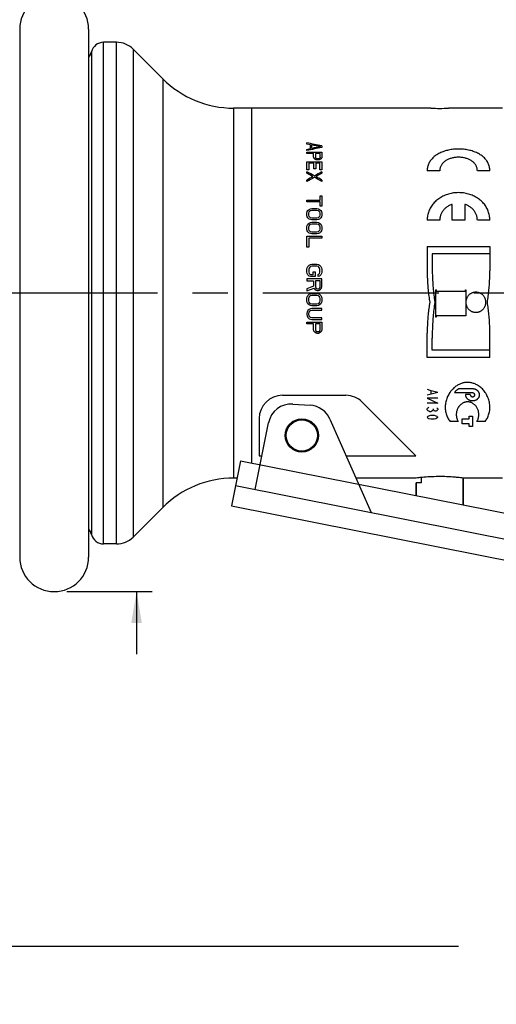
# Model space of a CAD drawing. Units: inches. Extents: x 0.2 to 33.8, y 0.2 to 21.8.
# Drawn here: x 6.4 to 8.3, y 10.9 to 14.9 of the extents above; entities that cross this region are included whole.
import ezdxf

# ---------------------------------------------------------------- set-up
doc = ezdxf.new("R2010")
doc.units = ezdxf.units.IN
doc.header["$LTSCALE"] = 1.87
doc.header["$MEASUREMENT"] = 0
doc.linetypes.add('CENTER', pattern=[0.6, 0.375, -0.075, 0.075, -0.075])
doc.layers.get('0').update_dxf_attribs({"linetype": 'CONTINUOUS'})
for name, color, linetype in [('3_ALL_AXES', 7, 'CONTINUOUS'), ('5_ALL_CURVES', 7, 'CONTINUOUS'), ('7_ALL_FEATURES', 7, 'CONTINUOUS')]:
    doc.layers.add(name, color=color, linetype=linetype)
doc.styles.get("Standard").update_dxf_attribs({"font": 'txt', "width": 0.8})
doc.dimstyles.new('DIMSTYLE_1', dxfattribs={"dimtxt": 0.1, "dimasz": 0.125, "dimexe": 0.18, "dimexo": 0.0625, "dimgap": 0.09, "dimtad": 0, "dimtih": 1, "dimtoh": 1, "dimzin": 4, "dimdsep": 46, "dimtxsty": 'STANDARD', "dimblk": '_FILLED', "dimblk1": '_FILLED', "dimblk2": '_FILLED', "dimcen": 0.09, "dimadec": 0, "dimazin": 0, "dimtp": 0.01, "dimtm": 0.01, "dimtfac": 1, "dimtofl": 0, "dimtmove": 0, "dimatfit": 3, "dimldrblk": '_FILLED', "dimfxl": 1, "dimtolj": 1, "dimtzin": 4, "dimarcsym": 0})

# ---------------------------------------------------------------- blocks, each defined once
blk = doc.blocks.new('_FILLED')
at = {"color": 0, "linetype": 'BYBLOCK'}
blk.add_solid([(0, 0), (-1, 0.168), (-1, -0.168)], dxfattribs=at)
blk = doc.blocks.new('*D0')
at = {"color": 2, "linetype": 'CONTINUOUS'}
for p, q in [((5.5694, 14.291), (5.5694, 16.8941)), ((22.5214, 14.0843), (22.5214, 16.8941)), ((5.5694, 16.8316), (13.6479, 16.8316)), ((22.5214, 16.8316), (14.4429, 16.8316))]:
    blk.add_line(p, q, dxfattribs=at)
at = {"color": 2, "linetype": 'CONTINUOUS', "xscale": 0.125, "yscale": 0.125, "zscale": 0.125, "rotation": 180}
blk.add_blockref('_FILLED', (5.5694, 16.8316), dxfattribs=at)
at = {"color": 2, "linetype": 'CONTINUOUS', "xscale": 0.125, "yscale": 0.125, "zscale": 0.125}
blk.add_blockref('_FILLED', (22.5214, 16.8316), dxfattribs=at)
at = {"color": 2, "linetype": 'CONTINUOUS', "insert": (14.0454, 16.8816), "char_height": 0.1, "width": 0.72, "attachment_point": 2, "line_spacing_factor": 0.9}
blk.add_mtext('(16.95{\\Ftxt.shx;\\W1.600000;\\H0.100000; })\\P[430,6]', dxfattribs=at)
blk = doc.blocks.new('*D1')
at = {"color": 2, "linetype": 'CONTINUOUS'}
for p, q in [((5.5694, 13.2755), (5.5694, 11.1177)), ((11.4549, 11.9463), (11.4549, 11.1177)), ((5.5694, 11.1802), (8.1146, 11.1802)), ((11.4549, 11.1802), (8.9096, 11.1802))]:
    blk.add_line(p, q, dxfattribs=at)
at = {"color": 2, "linetype": 'CONTINUOUS', "xscale": 0.125, "yscale": 0.125, "zscale": 0.125, "rotation": 180}
blk.add_blockref('_FILLED', (5.5694, 11.1802), dxfattribs=at)
at = {"color": 2, "linetype": 'CONTINUOUS', "xscale": 0.125, "yscale": 0.125, "zscale": 0.125}
blk.add_blockref('_FILLED', (11.4549, 11.1802), dxfattribs=at)
at = {"color": 2, "linetype": 'CONTINUOUS', "insert": (8.5121, 11.2302), "char_height": 0.1, "width": 0.72, "attachment_point": 2, "line_spacing_factor": 0.9}
blk.add_mtext('(5.89{\\Ftxt.shx;\\W2.400000;\\H0.100000; })\\P[149,5]', dxfattribs=at)
blk = doc.blocks.new('*D2')
at = {"color": 2, "linetype": 'CONTINUOUS'}
for p, q in [((6.8304, 14.9743), (6.8304, 15.6499)), ((6.8304, 15.6499), (6.9054, 15.6499)), ((6.5519, 14.9743), (6.8929, 14.9743)), ((6.5519, 12.5943), (6.8929, 12.5943)), ((6.8304, 12.5943), (6.8304, 12.3443))]:
    blk.add_line(p, q, dxfattribs=at)
at = {"color": 2, "linetype": 'CONTINUOUS', "xscale": 0.125, "yscale": 0.125, "zscale": 0.125}
for p, rotation in [((6.8304, 14.9743), 270), ((6.8304, 12.5943), 90)]:
    blk.add_blockref('_FILLED', p, dxfattribs=dict(at, rotation=rotation))
at = {"color": 2, "linetype": 'CONTINUOUS', "insert": (6.9554, 15.6999), "char_height": 0.1, "width": 0.64, "attachment_point": 1, "line_spacing_factor": 0.9}
blk.add_mtext('(2.38{\\Ftxt.shx;\\W1.600000;\\H0.100000; })\\P[60,5]', dxfattribs=at)

msp = doc.modelspace()

# ---------------------------------------------------------------- linework, layer by layer
at = {"color": 7, "linetype": 'CONTINUOUS'}
for p, q in [((6.3644, 14.8368), (6.3644, 12.7318)), ((6.6394, 14.8368), (6.6394, 12.7318)), ((7.4124, 13.3768), (7.6649, 13.3768)), ((7.7306, 13.3495), (7.9445, 13.1356)), ((7.3194, 13.2838), (7.3194, 13.1356)), ((7.3194, 13.1356), (7.3306, 13.1356)), ((7.6662, 13.1356), (7.9445, 13.1356))]:
    msp.add_line(p, q, dxfattribs=at)
for centre, radius, start, end in [((6.5019, 14.8368), 0.1375, 0, 180), ((7.4124, 13.2838), 0.093, 90, 180), ((7.6649, 13.2838), 0.093, 45, 90), ((6.5019, 12.7318), 0.1375, 180, 360)]:
    msp.add_arc(centre, radius, start, end, dxfattribs=at)
at = {"layer": '3_ALL_AXES', "color": 9, "linetype": 'CONTINUOUS'}
for p, q in [((6.6989, 12.7843), (6.6989, 14.7843)), ((6.7509, 12.7843), (6.7509, 14.7843)), ((6.6504, 14.7463), (6.6504, 12.8222)), ((6.8166, 14.757), (6.8166, 12.8115)), ((6.9348, 14.6389), (6.9348, 12.9296)), ((7.2176, 14.5218), (7.2176, 13.0468))]:
    msp.add_line(p, q, dxfattribs=at)
at = {"layer": '3_ALL_AXES', "color": 7, "linetype": 'CONTINUOUS'}
for p, q in [((6.7509, 14.7843), (6.6989, 14.7843)), ((6.8166, 14.757), (6.9348, 14.6389)), ((8.0044, 14.5218), (7.2176, 14.5218)), ((7.2894, 14.5218), (7.2894, 13.1073)), ((8.2894, 14.5218), (8.0744, 14.5218)), ((7.4539, 13.3419), (7.5225, 13.3375)), ((7.6016, 13.2822), (7.7658, 12.9096)), ((7.304, 13.0012), (7.3567, 13.2672)), ((7.2452, 13.116), (7.2095, 12.9359)), ((7.2452, 13.116), (9.3375, 12.7013)), ((7.2314, 13.0468), (7.2176, 13.0468)), ((7.9452, 13.0468), (7.7054, 13.0468)), ((7.9455, 13.0468), (7.9452, 13.0468)), ((8.1332, 13.0468), (8.1332, 12.94)), ((8.1333, 13.0468), (8.1332, 13.0468)), ((8.1337, 13.0468), (8.1333, 13.0468)), ((8.2894, 13.0468), (8.1337, 13.0468)), ((7.2255, 13.0167), (9.0892, 12.6473)), ((7.9457, 13.0285), (7.9457, 12.9772)), ((6.9348, 12.9296), (6.8166, 12.8115)), ((7.2094, 12.9358), (9.3017, 12.5211)), ((6.7509, 12.7843), (6.6989, 12.7843))]:
    msp.add_line(p, q, dxfattribs=at)
at = {"layer": '3_ALL_AXES', "color": 2, "linetype": 'CENTER'}
msp.add_line((22.6214, 13.7843), (5.4694, 13.7843), dxfattribs=at)
at = {"layer": '3_ALL_AXES', "color": 7, "linetype": 'CONTINUOUS'}
for radius in [0.0663, 0.0635, 0.0625]:
    msp.add_circle((7.4894, 13.2168), radius, dxfattribs=at)
for centre, radius, start, end in [((6.6989, 14.7343), 0.05, 90, 166.0502), ((6.7509, 14.6913), 0.093, 45, 90), ((6.5902, 14.7613), 0.062, 323.2183, 346.0502), ((7.2176, 14.9218), 0.4, 225, 270), ((8.0394, 15.2584), 0.7375, 267.2799, 272.7201), ((7.4479, 13.2491), 0.093, 86.2882, 168.7882), ((7.5165, 13.2447), 0.093, 23.7882, 86.2882), ((7.2176, 12.6468), 0.4, 90, 135), ((8.0415, 12.2929), 0.76, 95.735, 97.2589), ((6.5902, 12.8073), 0.062, 13.9498, 36.7817), ((6.6989, 12.8343), 0.05, 193.9498, 270), ((6.7509, 12.8773), 0.093, 270, 315)]:
    msp.add_arc(centre, radius, start, end, dxfattribs=at)
msp.add_open_spline([(8.1332, 13.0468), (8.1261, 13.0477), (8.1122, 13.0493), (8.0898, 13.0512), (8.0653, 13.0525), (8.0385, 13.053), (8.0117, 13.0524), (7.9875, 13.0511), (7.9724, 13.0498), (7.9656, 13.0491)], degree=3, knots=[0, 0, 0, 0, 0.127032, 0.250767, 0.401304, 0.565645, 0.729482, 0.878555, 1, 1, 1, 1], dxfattribs=at)
at = {"layer": '5_ALL_CURVES', "color": 40, "linetype": 'CONTINUOUS'}
for p, q in [((7.5094, 14.3788), (7.5094, 14.3832)), ((7.5247, 14.3758), (7.5094, 14.3788)), ((7.5247, 14.3606), (7.5247, 14.3758)), ((7.5298, 14.3614), (7.5298, 14.3751)), ((7.5694, 14.3713), (7.5694, 14.3652)), ((7.5094, 14.3574), (7.5247, 14.3606)), ((7.5094, 14.3527), (7.5094, 14.3574)), ((7.5094, 14.3414), (7.5094, 14.3463)), ((7.5094, 14.3463), (7.5694, 14.3463)), ((7.5362, 14.3414), (7.5094, 14.3414)), ((7.5362, 14.3264), (7.5362, 14.3414)), ((7.5439, 14.3414), (7.5439, 14.3255)), ((7.563, 14.3414), (7.5439, 14.3414)), ((7.563, 14.3255), (7.563, 14.3414)), ((7.5694, 14.3463), (7.5694, 14.3264)), ((7.5094, 14.2756), (7.5094, 14.3083)), ((7.5094, 14.3083), (7.5694, 14.3083)), ((7.5171, 14.3029), (7.5171, 14.2756)), ((7.5375, 14.3029), (7.5171, 14.3029)), ((7.5375, 14.2793), (7.5375, 14.3029)), ((7.5452, 14.323), (7.5477, 14.3213)), ((7.5452, 14.3029), (7.5452, 14.2793)), ((7.5618, 14.3029), (7.5452, 14.3029)), ((7.5503, 14.3152), (7.5464, 14.3161)), ((7.5477, 14.3213), (7.5515, 14.3204)), ((7.5554, 14.3152), (7.5503, 14.3152)), ((7.5515, 14.3204), (7.5554, 14.3204)), ((7.5554, 14.3204), (7.5592, 14.3213)), ((7.5592, 14.3161), (7.5554, 14.3152)), ((7.5592, 14.3213), (7.5618, 14.323)), ((7.5618, 14.2756), (7.5618, 14.3029)), ((7.5694, 14.3083), (7.5694, 14.2756)), ((7.5171, 14.2756), (7.5094, 14.2756)), ((7.5094, 14.2624), (7.5094, 14.2681)), ((7.5452, 14.2793), (7.5375, 14.2793)), ((7.5694, 14.2756), (7.5618, 14.2756)), ((7.5694, 14.2681), (7.5694, 14.2624)), ((8.0394, 14.2725), (7.9894, 14.2725)), ((8.2394, 14.2725), (8.1894, 14.2725)), ((7.5094, 14.2293), (7.5094, 14.2353)), ((7.5694, 14.2353), (7.5694, 14.2293)), ((7.5094, 14.1479), (7.5094, 14.1544)), ((7.5094, 14.1544), (7.563, 14.1544)), ((7.563, 14.1479), (7.5094, 14.1479)), ((7.563, 14.1544), (7.563, 14.1716)), ((7.563, 14.1716), (7.5694, 14.1716)), ((7.563, 14.1304), (7.563, 14.1479)), ((7.5694, 14.1716), (7.5694, 14.1304)), ((8.0894, 14.0747), (8.0894, 14.1383)), ((8.1394, 14.1383), (8.1394, 14.0747)), ((7.5094, 14.1036), (7.5107, 14.1092)), ((7.5094, 14.0946), (7.5094, 14.1036)), ((7.5107, 14.0889), (7.5094, 14.0946)), ((7.5107, 14.1092), (7.5132, 14.1137)), ((7.5132, 14.1137), (7.5183, 14.1182)), ((7.5171, 14.1036), (7.5183, 14.1081)), ((7.5171, 14.0946), (7.5171, 14.1036)), ((7.5183, 14.09), (7.5171, 14.0946)), ((7.5183, 14.1182), (7.5235, 14.1204)), ((7.5183, 14.1081), (7.5209, 14.1115)), ((7.5209, 14.1115), (7.5247, 14.1137)), ((7.5235, 14.1204), (7.5298, 14.1215)), ((7.5247, 14.1137), (7.5298, 14.1148)), ((7.5298, 14.1215), (7.549, 14.1215)), ((7.5298, 14.1148), (7.549, 14.1148)), ((7.549, 14.1215), (7.5554, 14.1204)), ((7.549, 14.1148), (7.5541, 14.1137)), ((7.5541, 14.1137), (7.5579, 14.1115)), ((7.5554, 14.1204), (7.5605, 14.1182)), ((7.5579, 14.1115), (7.5605, 14.1081)), ((7.5605, 14.1182), (7.5656, 14.1137)), ((7.5605, 14.1081), (7.5618, 14.1036)), ((7.5618, 14.0946), (7.5605, 14.09)), ((7.5618, 14.1036), (7.5618, 14.0946)), ((7.5694, 14.1304), (7.563, 14.1304)), ((7.5656, 14.1137), (7.5681, 14.1092)), ((7.5681, 14.1092), (7.5694, 14.1036)), ((7.5694, 14.0946), (7.5681, 14.0889)), ((7.5694, 14.1036), (7.5694, 14.0946)), ((7.5132, 14.0843), (7.5107, 14.0889)), ((7.5107, 14.0544), (7.5132, 14.059)), ((7.5183, 14.0797), (7.5132, 14.0843)), ((7.5132, 14.059), (7.5183, 14.0636)), ((7.5209, 14.0866), (7.5183, 14.09)), ((7.5235, 14.0775), (7.5183, 14.0797)), ((7.5183, 14.0636), (7.5235, 14.0659)), ((7.5183, 14.0532), (7.5209, 14.0567)), ((7.5247, 14.0843), (7.5209, 14.0866)), ((7.5209, 14.0567), (7.5247, 14.059)), ((7.5298, 14.0763), (7.5235, 14.0775)), ((7.5235, 14.0659), (7.5298, 14.0671)), ((7.5298, 14.0832), (7.5247, 14.0843)), ((7.5247, 14.059), (7.5298, 14.0602)), ((7.549, 14.0832), (7.5298, 14.0832)), ((7.549, 14.0763), (7.5298, 14.0763)), ((7.5298, 14.0671), (7.549, 14.0671)), ((7.5298, 14.0602), (7.549, 14.0602)), ((7.5541, 14.0843), (7.549, 14.0832)), ((7.5554, 14.0775), (7.549, 14.0763)), ((7.549, 14.0671), (7.5554, 14.0659)), ((7.549, 14.0602), (7.5541, 14.059)), ((7.5579, 14.0866), (7.5541, 14.0843)), ((7.5541, 14.059), (7.5579, 14.0567)), ((7.5605, 14.0797), (7.5554, 14.0775)), ((7.5554, 14.0659), (7.5605, 14.0636)), ((7.5605, 14.09), (7.5579, 14.0866)), ((7.5579, 14.0567), (7.5605, 14.0532)), ((7.5656, 14.0843), (7.5605, 14.0797)), ((7.5605, 14.0636), (7.5656, 14.059)), ((7.5681, 14.0889), (7.5656, 14.0843)), ((7.5656, 14.059), (7.5681, 14.0544)), ((8.0394, 14.0747), (7.9894, 14.0747)), ((8.1394, 14.0747), (8.0894, 14.0747)), ((8.2394, 14.0747), (8.1894, 14.0747)), ((7.5094, 14.0485), (7.5107, 14.0544)), ((7.5094, 14.0392), (7.5094, 14.0485)), ((7.5107, 14.0333), (7.5094, 14.0392)), ((7.5132, 14.0286), (7.5107, 14.0333)), ((7.5183, 14.0239), (7.5132, 14.0286)), ((7.5171, 14.0485), (7.5183, 14.0532)), ((7.5171, 14.0392), (7.5171, 14.0485)), ((7.5183, 14.0345), (7.5171, 14.0392)), ((7.5209, 14.0309), (7.5183, 14.0345)), ((7.5235, 14.0215), (7.5183, 14.0239)), ((7.5247, 14.0286), (7.5209, 14.0309)), ((7.5298, 14.0203), (7.5235, 14.0215)), ((7.5298, 14.0274), (7.5247, 14.0286)), ((7.549, 14.0274), (7.5298, 14.0274)), ((7.549, 14.0203), (7.5298, 14.0203)), ((7.5541, 14.0286), (7.549, 14.0274)), ((7.5554, 14.0215), (7.549, 14.0203)), ((7.5579, 14.0309), (7.5541, 14.0286)), ((7.5605, 14.0239), (7.5554, 14.0215)), ((7.5605, 14.0345), (7.5579, 14.0309)), ((7.5605, 14.0532), (7.5618, 14.0485)), ((7.5618, 14.0392), (7.5605, 14.0345)), ((7.5656, 14.0286), (7.5605, 14.0239)), ((7.5618, 14.0485), (7.5618, 14.0392)), ((7.5681, 14.0333), (7.5656, 14.0286)), ((7.5681, 14.0544), (7.5694, 14.0485)), ((7.5694, 14.0392), (7.5681, 14.0333)), ((7.5694, 14.0485), (7.5694, 14.0392)), ((7.5094, 13.9676), (7.5094, 14.0108)), ((7.5094, 14.0108), (7.5694, 14.0108)), ((7.5171, 14.0037), (7.5171, 13.9676)), ((7.5694, 14.0037), (7.5171, 14.0037)), ((7.5694, 14.0108), (7.5694, 14.0037)), ((7.5171, 13.9676), (7.5094, 13.9676)), ((7.9894, 13.9707), (7.9894, 13.8726)), ((7.9894, 13.9707), (8.2394, 13.9707)), ((8.0094, 13.9416), (8.0094, 13.8924)), ((8.2394, 13.9416), (8.0094, 13.9416)), ((8.2394, 13.9707), (8.2394, 13.8726)), ((7.5183, 13.8954), (7.5235, 13.8978)), ((7.5235, 13.8978), (7.5298, 13.8991)), ((7.5298, 13.8991), (7.549, 13.8991)), ((7.549, 13.8991), (7.5554, 13.8978)), ((7.5554, 13.8978), (7.5605, 13.8954)), ((7.5094, 13.8793), (7.5107, 13.8855)), ((7.5094, 13.8681), (7.5094, 13.8793)), ((7.5107, 13.8619), (7.5094, 13.8681)), ((7.5107, 13.8855), (7.5132, 13.8904)), ((7.5132, 13.8569), (7.5107, 13.8619)), ((7.5132, 13.8904), (7.5183, 13.8954)), ((7.5183, 13.8842), (7.5171, 13.8793)), ((7.5171, 13.8793), (7.5171, 13.8681)), ((7.5171, 13.8681), (7.5183, 13.8631)), ((7.5209, 13.8879), (7.5183, 13.8842)), ((7.5183, 13.8631), (7.5209, 13.8594)), ((7.5247, 13.8904), (7.5209, 13.8879)), ((7.5209, 13.8594), (7.5247, 13.8582)), ((7.5298, 13.8917), (7.5247, 13.8904)), ((7.549, 13.8917), (7.5298, 13.8917)), ((7.5349, 13.8582), (7.5349, 13.8693)), ((7.5349, 13.8693), (7.5426, 13.8693)), ((7.5426, 13.8693), (7.5426, 13.8507)), ((7.5541, 13.8904), (7.549, 13.8917)), ((7.5579, 13.8879), (7.5541, 13.8904)), ((7.5541, 13.8582), (7.5579, 13.8594)), ((7.5605, 13.8842), (7.5579, 13.8879)), ((7.5579, 13.8594), (7.5605, 13.8631)), ((7.5605, 13.8954), (7.5656, 13.8904)), ((7.5618, 13.8793), (7.5605, 13.8842)), ((7.5605, 13.8631), (7.5618, 13.8681)), ((7.5618, 13.8681), (7.5618, 13.8793)), ((7.5656, 13.8904), (7.5681, 13.8855)), ((7.5681, 13.8619), (7.5656, 13.8569)), ((7.5681, 13.8855), (7.5694, 13.8793)), ((7.5694, 13.8681), (7.5681, 13.8619)), ((7.5694, 13.8793), (7.5694, 13.8681)), ((7.5094, 13.8407), (7.5094, 13.8333)), ((7.5694, 13.8407), (7.5094, 13.8407)), ((7.5094, 13.8333), (7.5362, 13.8333)), ((7.5183, 13.8519), (7.5132, 13.8569)), ((7.5235, 13.8507), (7.5183, 13.8519)), ((7.5426, 13.8507), (7.5235, 13.8507)), ((7.5247, 13.8582), (7.5349, 13.8582)), ((7.5362, 13.8333), (7.5362, 13.812)), ((7.5439, 13.8333), (7.5439, 13.8095)), ((7.563, 13.8333), (7.5439, 13.8333)), ((7.5541, 13.8507), (7.5541, 13.8582)), ((7.5605, 13.8519), (7.5541, 13.8507)), ((7.5656, 13.8569), (7.5605, 13.8519)), ((7.563, 13.8095), (7.563, 13.8333)), ((7.5694, 13.8108), (7.5694, 13.8407)), ((7.5362, 13.812), (7.5094, 13.802)), ((7.5094, 13.7933), (7.5388, 13.8045)), ((7.5094, 13.802), (7.5094, 13.7933)), ((7.5183, 13.7795), (7.5235, 13.782)), ((7.5235, 13.782), (7.5298, 13.7833)), ((7.5298, 13.7833), (7.549, 13.7833)), ((7.5388, 13.8045), (7.5413, 13.7995)), ((7.5413, 13.7995), (7.5464, 13.7958)), ((7.5439, 13.8095), (7.5452, 13.8058)), ((7.5452, 13.8058), (7.5477, 13.8033)), ((7.5464, 13.7958), (7.5503, 13.7945)), ((7.5477, 13.8033), (7.5515, 13.802)), ((7.549, 13.7833), (7.5554, 13.782)), ((7.5503, 13.7945), (7.5554, 13.7945)), ((7.5515, 13.802), (7.5554, 13.802)), ((7.5554, 13.802), (7.5592, 13.8033)), ((7.5554, 13.7945), (7.5592, 13.7958)), ((7.5554, 13.782), (7.5605, 13.7795)), ((7.5592, 13.8033), (7.5618, 13.8058)), ((7.5592, 13.7958), (7.5643, 13.7995)), ((7.5618, 13.8058), (7.563, 13.8095)), ((7.5643, 13.7995), (7.5681, 13.8045)), ((7.5681, 13.8045), (7.5694, 13.8108)), ((8.0244, 13.6886), (8.0244, 13.7973)), ((8.0254, 13.7973), (8.0244, 13.7973)), ((8.0254, 13.7973), (8.0254, 13.7923)), ((8.0254, 13.7923), (8.1424, 13.7923)), ((8.1424, 13.7923), (8.1424, 13.7973)), ((8.1424, 13.7973), (8.1434, 13.7973)), ((8.1434, 13.7973), (8.1434, 13.6935)), ((7.5094, 13.7633), (7.5107, 13.7695)), ((7.5094, 13.7533), (7.5094, 13.7633)), ((7.5107, 13.7471), (7.5094, 13.7533)), ((7.5107, 13.7695), (7.5132, 13.7745)), ((7.5132, 13.7421), (7.5107, 13.7471)), ((7.5132, 13.7745), (7.5183, 13.7795)), ((7.5183, 13.7371), (7.5132, 13.7421)), ((7.5171, 13.7633), (7.5183, 13.7683)), ((7.5171, 13.7533), (7.5171, 13.7633)), ((7.5183, 13.7483), (7.5171, 13.7533)), ((7.5183, 13.7683), (7.5209, 13.772)), ((7.5209, 13.7446), (7.5183, 13.7483)), ((7.5209, 13.772), (7.5247, 13.7745)), ((7.5247, 13.7421), (7.5209, 13.7446)), ((7.5247, 13.7745), (7.5298, 13.7758)), ((7.5298, 13.7408), (7.5247, 13.7421)), ((7.5298, 13.7758), (7.549, 13.7758)), ((7.549, 13.7408), (7.5298, 13.7408)), ((7.549, 13.7758), (7.5541, 13.7745)), ((7.5541, 13.7421), (7.549, 13.7408)), ((7.5541, 13.7745), (7.5579, 13.772)), ((7.5579, 13.7446), (7.5541, 13.7421)), ((7.5579, 13.772), (7.5605, 13.7683)), ((7.5605, 13.7483), (7.5579, 13.7446)), ((7.5605, 13.7795), (7.5656, 13.7745)), ((7.5605, 13.7683), (7.5618, 13.7633)), ((7.5618, 13.7533), (7.5605, 13.7483)), ((7.5656, 13.7421), (7.5605, 13.7371)), ((7.5618, 13.7633), (7.5618, 13.7533)), ((7.5656, 13.7745), (7.5681, 13.7695)), ((7.5681, 13.7471), (7.5656, 13.7421)), ((7.5681, 13.7695), (7.5694, 13.7633)), ((7.5694, 13.7533), (7.5681, 13.7471)), ((7.5694, 13.7633), (7.5694, 13.7533)), ((7.5107, 13.7097), (7.5094, 13.7035)), ((7.5094, 13.7035), (7.5094, 13.6985)), ((7.5132, 13.7146), (7.5107, 13.7097)), ((7.5183, 13.7196), (7.5132, 13.7146)), ((7.5171, 13.7035), (7.5183, 13.7084)), ((7.5171, 13.6985), (7.5171, 13.7035)), ((7.5235, 13.7346), (7.5183, 13.7371)), ((7.5235, 13.7221), (7.5183, 13.7196)), ((7.5183, 13.7084), (7.5209, 13.7122)), ((7.5209, 13.7122), (7.5247, 13.7146)), ((7.5298, 13.7333), (7.5235, 13.7346)), ((7.5298, 13.7234), (7.5235, 13.7221)), ((7.5247, 13.7146), (7.5298, 13.7159)), ((7.549, 13.7333), (7.5298, 13.7333)), ((7.5694, 13.7234), (7.5298, 13.7234)), ((7.5298, 13.7159), (7.5694, 13.7159)), ((7.5554, 13.7346), (7.549, 13.7333)), ((7.5605, 13.7371), (7.5554, 13.7346)), ((7.5694, 13.7159), (7.5694, 13.7234)), ((7.5094, 13.6985), (7.5107, 13.6923)), ((7.5094, 13.6614), (7.5094, 13.6688)), ((7.5094, 13.6688), (7.5694, 13.6688)), ((7.5107, 13.6923), (7.5132, 13.6873)), ((7.5132, 13.6873), (7.5183, 13.6824)), ((7.5183, 13.6935), (7.5171, 13.6985)), ((7.5209, 13.6898), (7.5183, 13.6935)), ((7.5183, 13.6824), (7.5235, 13.6799)), ((7.5247, 13.6873), (7.5209, 13.6898)), ((7.5235, 13.6799), (7.5298, 13.6787)), ((7.5298, 13.6861), (7.5247, 13.6873)), ((7.5694, 13.6861), (7.5298, 13.6861)), ((7.5298, 13.6787), (7.5694, 13.6787)), ((7.5694, 13.6787), (7.5694, 13.6861)), ((7.5694, 13.6688), (7.5694, 13.6392)), ((8.0254, 13.6886), (8.0244, 13.6886)), ((8.0254, 13.6935), (8.0254, 13.6886)), ((8.1434, 13.6935), (8.0254, 13.6935)), ((7.5362, 13.6614), (7.5094, 13.6614)), ((7.5362, 13.6392), (7.5362, 13.6614)), ((7.5375, 13.6331), (7.5362, 13.6392)), ((7.5413, 13.6282), (7.5375, 13.6331)), ((7.5464, 13.6246), (7.5413, 13.6282)), ((7.5439, 13.6614), (7.5439, 13.638)), ((7.563, 13.6614), (7.5439, 13.6614)), ((7.5439, 13.638), (7.5452, 13.6343)), ((7.5452, 13.6343), (7.5477, 13.6319)), ((7.5503, 13.6233), (7.5464, 13.6246)), ((7.5477, 13.6319), (7.5515, 13.6307)), ((7.5554, 13.6233), (7.5503, 13.6233)), ((7.5515, 13.6307), (7.5554, 13.6307)), ((7.5554, 13.6307), (7.5592, 13.6319)), ((7.5592, 13.6246), (7.5554, 13.6233)), ((7.5592, 13.6319), (7.5618, 13.6343)), ((7.5643, 13.6282), (7.5592, 13.6246)), ((7.5618, 13.6343), (7.563, 13.638)), ((7.563, 13.638), (7.563, 13.6614)), ((7.5681, 13.6331), (7.5643, 13.6282)), ((7.5694, 13.6392), (7.5681, 13.6331)), ((7.9894, 13.5282), (7.9894, 13.6241)), ((8.2394, 13.5282), (8.2394, 13.6241)), ((8.0094, 13.5566), (8.0094, 13.6046)), ((8.2394, 13.5566), (8.0094, 13.5566)), ((8.2394, 13.5282), (7.9894, 13.5282)), ((8.0034, 13.3962), (8.0034, 13.3829)), ((8.1704, 13.4023), (8.1141, 13.4023)), ((8.0314, 13.3651), (7.9894, 13.3651)), ((7.9894, 13.3651), (8.0314, 13.345)), ((8.1704, 13.3862), (8.0985, 13.3862)), ((8.1616, 13.3803), (8.1425, 13.3803)), ((8.0314, 13.345), (7.9894, 13.345)), ((7.9894, 13.3193), (7.9894, 13.3234)), ((7.9929, 13.3275), (7.9964, 13.3295)), ((7.9964, 13.3132), (7.9929, 13.3152)), ((7.9999, 13.3112), (7.9964, 13.3132)), ((8.0034, 13.3112), (7.9999, 13.3112)), ((8.0069, 13.3132), (8.0034, 13.3112)), ((8.0104, 13.3152), (8.0069, 13.3132)), ((8.0139, 13.3234), (8.0139, 13.3193)), ((8.0209, 13.3132), (8.0174, 13.3152)), ((8.0244, 13.3132), (8.0209, 13.3132)), ((8.0279, 13.3152), (8.0244, 13.3132)), ((8.0314, 13.3234), (8.0314, 13.3193)), ((7.9929, 13.2933), (7.9964, 13.2953)), ((7.9964, 13.2836), (7.9929, 13.2855)), ((7.9964, 13.2953), (8.0034, 13.2972)), ((8.0034, 13.2817), (7.9964, 13.2836)), ((8.0034, 13.2972), (8.0174, 13.2972)), ((8.0174, 13.2817), (8.0034, 13.2817)), ((8.0174, 13.2972), (8.0244, 13.2953)), ((8.0244, 13.2836), (8.0174, 13.2817)), ((8.0244, 13.2953), (8.0279, 13.2933)), ((8.0279, 13.2855), (8.0244, 13.2836)), ((8.1134, 13.2726), (8.0804, 13.2726)), ((8.1294, 13.2626), (8.1294, 13.2828)), ((8.1294, 13.2828), (8.1564, 13.2828)), ((8.1564, 13.2828), (8.1564, 13.2931)), ((8.1564, 13.2931), (8.1704, 13.2931)), ((8.1704, 13.2931), (8.1704, 13.2528)), ((8.2204, 13.2726), (8.1874, 13.2726)), ((8.1564, 13.2626), (8.1294, 13.2626)), ((8.1564, 13.2528), (8.1564, 13.2626)), ((8.1704, 13.2528), (8.1564, 13.2528))]:
    msp.add_line(p, q, dxfattribs=at)
for centre, radius, start, end in [((5.8376, 5.7878), 8.7565, 78.59313, 78.99336), ((5.7639, 5.3351), 9.2108, 78.72827, 78.94681), ((9.3986, 5.4575), 9.0936, 101.60436, 101.99056), ((9.3902, 5.2073), 9.3412, 101.2719, 101.48756), ((5.842, 13.816), 1.7695, 16.6221, 16.766), ((6.578, 13.2479), 1.4404, 48.0232, 48.2278), ((6.3375, 11.9398), 2.6662, 63.0348, 63.1579), ((6.3751, 13.7397), 1.3074, 26.4949, 26.6201), ((8.7693, 11.9376), 2.6686, 116.8422, 116.9651), ((8.7295, 13.7409), 1.3048, 153.3798, 153.5052), ((8.5294, 13.246), 1.4429, 131.7724, 131.9767), ((9.2699, 13.8141), 1.776, 163.2342, 163.3776), ((5.9074, 11.2079), 3.4542, 61.7928, 62.3679), ((5.9175, 11.3644), 3.3065, 60.7391, 61.2197), ((9.126, 11.4183), 3.2472, 118.6445, 119.2365), ((9.1689, 11.3507), 3.3222, 118.7814, 119.2598), ((9.2208, 11.2377), 3.4517, 119.2598, 119.7223), ((9.3016, 10.989), 3.7029, 118.4062, 118.9466), ((5.8273, 11.2109), 3.4851, 60.0075, 60.5633), ((5.8498, 11.2231), 3.4685, 60.2788, 60.7391), ((12.0707, 28.6907), 15.8253, 255.05461, 255.21194), ((4.1123, 28.235), 15.354, 284.62629, 284.78833), ((6.5177, 14.5801), 1.9353, 319.5044, 319.6642), ((9.4035, 14.5338), 1.864, 220.6582, 220.8231), ((6.6028, 14.5313), 1.8602, 319.1768, 319.342), ((9.428, 14.5338), 1.864, 220.6582, 220.8231), ((9.5001, 14.5775), 1.9313, 220.3356, 220.4957), ((6.6203, 14.5313), 1.8602, 319.1768, 319.342), ((6.7615, 14.3935), 1.6513, 318.0408, 318.2228), ((9.1948, 14.3732), 1.6209, 221.9594, 222.1441), ((9.2568, 14.3912), 1.6479, 221.777, 221.9594), ((6.8285, 14.3709), 1.6176, 317.8557, 318.0408)]:
    msp.add_arc(centre, radius, start, end, dxfattribs=at)
for points in [[(8.2394, 14.2725), (8.2394, 14.275), (8.2391, 14.2799), (8.2379, 14.2873), (8.2359, 14.2944), (8.2332, 14.3013), (8.2296, 14.308), (8.2253, 14.3143), (8.2203, 14.3204), (8.2146, 14.326), (8.2083, 14.3313), (8.2013, 14.3362), (8.1937, 14.3406), (8.1857, 14.3446), (8.1771, 14.3481), (8.1682, 14.3511), (8.1589, 14.3536), (8.1493, 14.3557), (8.1395, 14.3572), (8.1295, 14.3582), (8.1195, 14.3587), (8.1094, 14.3587), (8.0993, 14.3582), (8.0893, 14.3572), (8.0795, 14.3557), (8.0699, 14.3536), (8.0607, 14.3511), (8.0517, 14.3481), (8.0432, 14.3446), (8.0351, 14.3406), (8.0275, 14.3362), (8.0206, 14.3313), (8.0142, 14.326), (8.0085, 14.3204), (8.0035, 14.3143), (7.9992, 14.308), (7.9957, 14.3013), (7.9929, 14.2944), (7.9909, 14.2873), (7.9897, 14.2799), (7.9894, 14.275), (7.9894, 14.2725)], [(8.1894, 14.2725), (8.1894, 14.2742), (8.1892, 14.2776), (8.1882, 14.2827), (8.1866, 14.2877), (8.1844, 14.2925), (8.1816, 14.297), (8.1783, 14.3014), (8.1744, 14.3054), (8.1699, 14.3092), (8.165, 14.3126), (8.1597, 14.3157), (8.154, 14.3184), (8.1479, 14.3207), (8.1416, 14.3227), (8.135, 14.3242), (8.1282, 14.3253), (8.1214, 14.3259), (8.1144, 14.3261), (8.1075, 14.3259), (8.1006, 14.3253), (8.0938, 14.3242), (8.0872, 14.3227), (8.0809, 14.3207), (8.0749, 14.3184), (8.0691, 14.3157), (8.0638, 14.3126), (8.0589, 14.3092), (8.0545, 14.3054), (8.0506, 14.3014), (8.0472, 14.297), (8.0444, 14.2925), (8.0422, 14.2877), (8.0406, 14.2827), (8.0396, 14.2776), (8.0394, 14.2742), (8.0394, 14.2725)], [(8.2394, 14.0747), (8.2394, 14.0778), (8.2391, 14.0839), (8.2379, 14.093), (8.2359, 14.1019), (8.2332, 14.1106), (8.2296, 14.1189), (8.2253, 14.127), (8.2203, 14.1347), (8.2146, 14.142), (8.2083, 14.1488), (8.2013, 14.1551), (8.1937, 14.1609), (8.1857, 14.1661), (8.1771, 14.1708), (8.1682, 14.1748), (8.1589, 14.1781), (8.1493, 14.1808), (8.1395, 14.1829), (8.1295, 14.1842), (8.1195, 14.1849), (8.1094, 14.1849), (8.0993, 14.1842), (8.0893, 14.1829), (8.0795, 14.1808), (8.0699, 14.1781), (8.0607, 14.1748), (8.0517, 14.1708), (8.0432, 14.1661), (8.0351, 14.1609), (8.0275, 14.1551), (8.0206, 14.1488), (8.0142, 14.142), (8.0085, 14.1347), (8.0035, 14.127), (7.9992, 14.1189), (7.9957, 14.1106), (7.9929, 14.1019), (7.9909, 14.093), (7.9897, 14.0839), (7.9894, 14.0778), (7.9894, 14.0747)], [(8.0894, 14.1383), (8.0873, 14.1376), (8.0832, 14.1362), (8.0773, 14.1335), (8.0717, 14.1304), (8.0665, 14.1269), (8.0616, 14.123), (8.0571, 14.1186), (8.0531, 14.114), (8.0495, 14.109), (8.0464, 14.1038), (8.0439, 14.0983), (8.0419, 14.0926), (8.0405, 14.0867), (8.0396, 14.0808), (8.0394, 14.0767), (8.0394, 14.0747)], [(8.1894, 14.0747), (8.1894, 14.0767), (8.1892, 14.0808), (8.1883, 14.0867), (8.1869, 14.0926), (8.1849, 14.0983), (8.1824, 14.1038), (8.1793, 14.109), (8.1758, 14.114), (8.1717, 14.1186), (8.1672, 14.123), (8.1624, 14.1269), (8.1571, 14.1304), (8.1515, 14.1335), (8.1456, 14.1362), (8.1415, 14.1376), (8.1394, 14.1383)], [(7.9894, 13.8726), (7.9894, 13.8643), (7.9897, 13.8477), (7.9909, 13.8227), (7.9929, 13.7977), (7.9957, 13.7728), (7.9981, 13.7561), (7.9994, 13.7478)], [(8.0094, 13.8924), (8.0094, 13.8828), (8.0097, 13.8636), (8.0109, 13.8348), (8.0129, 13.8058), (8.0157, 13.7768), (8.0181, 13.7575), (8.0194, 13.7478)], [(8.2294, 13.7478), (8.2307, 13.7561), (8.2332, 13.7728), (8.236, 13.7978), (8.2379, 13.8227), (8.2391, 13.8477), (8.2394, 13.8643), (8.2394, 13.8726)], [(8.1834, 13.7878), (8.182, 13.7878), (8.1791, 13.7876), (8.1748, 13.7869), (8.1706, 13.7858), (8.1665, 13.7841), (8.1627, 13.7821), (8.1591, 13.7797), (8.1558, 13.7769), (8.1528, 13.7737), (8.1502, 13.7702), (8.148, 13.7665), (8.1462, 13.7626), (8.1448, 13.7585), (8.1439, 13.7542), (8.1434, 13.75), (8.1434, 13.7456), (8.1439, 13.7414), (8.1448, 13.7371), (8.1462, 13.733), (8.148, 13.7291), (8.1502, 13.7254), (8.1528, 13.722), (8.1558, 13.7188), (8.1591, 13.716), (8.1627, 13.7136), (8.1665, 13.7115), (8.1706, 13.7099), (8.1748, 13.7088), (8.1791, 13.7081), (8.182, 13.7079), (8.1834, 13.7079)], [(8.1834, 13.7079), (8.1849, 13.7079), (8.1878, 13.7081), (8.1921, 13.7088), (8.1962, 13.7099), (8.2003, 13.7115), (8.2041, 13.7136), (8.2077, 13.716), (8.211, 13.7188), (8.214, 13.722), (8.2166, 13.7254), (8.2188, 13.7291), (8.2207, 13.733), (8.222, 13.7371), (8.223, 13.7414), (8.2234, 13.7456), (8.2234, 13.75), (8.223, 13.7542), (8.222, 13.7585), (8.2207, 13.7626), (8.2188, 13.7665), (8.2166, 13.7702), (8.214, 13.7737), (8.211, 13.7769), (8.2077, 13.7797), (8.2041, 13.7821), (8.2003, 13.7841), (8.1962, 13.7858), (8.1921, 13.7869), (8.1878, 13.7876), (8.1849, 13.7878), (8.1834, 13.7878)], [(7.9994, 13.7478), (7.9981, 13.7395), (7.9957, 13.7229), (7.9929, 13.698), (7.9909, 13.6732), (7.9897, 13.6486), (7.9894, 13.6322), (7.9894, 13.6241)], [(8.0194, 13.7478), (8.0181, 13.7381), (8.0157, 13.7188), (8.0129, 13.69), (8.0109, 13.6613), (8.0097, 13.6328), (8.0094, 13.614), (8.0094, 13.6046)], [(8.2394, 13.6241), (8.2394, 13.6322), (8.2391, 13.6486), (8.2379, 13.6732), (8.236, 13.698), (8.2332, 13.7229), (8.2307, 13.7395), (8.2294, 13.7478)], [(8.1141, 13.4023), (8.1131, 13.4018), (8.1111, 13.4007), (8.1083, 13.3987), (8.1057, 13.3966), (8.1035, 13.3942), (8.1015, 13.3917), (8.0998, 13.389), (8.0989, 13.3872), (8.0985, 13.3862)]]:
    msp.add_open_spline(points, degree=3, dxfattribs=at)
for points, knots in [([(8.2204, 13.2726), (8.2221, 13.2747), (8.2253, 13.279), (8.2295, 13.2862), (8.2332, 13.2943), (8.236, 13.3024), (8.238, 13.3111), (8.2392, 13.3203), (8.2396, 13.3298), (8.239, 13.3395), (8.2375, 13.349), (8.235, 13.3587), (8.2318, 13.368), (8.2279, 13.3764), (8.2231, 13.385), (8.2179, 13.3925), (8.2125, 13.3991), (8.2063, 13.4054), (8.2, 13.4108), (8.1937, 13.4153), (8.1873, 13.419), (8.1805, 13.4223), (8.1738, 13.4247), (8.1673, 13.4265), (8.1608, 13.4277), (8.1543, 13.4283), (8.1479, 13.4283), (8.1415, 13.4279), (8.1352, 13.4268), (8.1289, 13.4253), (8.1225, 13.4231), (8.1163, 13.4204), (8.1101, 13.4171), (8.1043, 13.4133), (8.0984, 13.4088), (8.0925, 13.4034), (8.0877, 13.3983), (8.0849, 13.3949), (8.0838, 13.3934)], [0, 0, 0, 0, 0.028037, 0.056075, 0.084112, 0.11215, 0.140187, 0.168224, 0.196262, 0.224299, 0.252336, 0.280374, 0.308411, 0.336449, 0.364486, 0.392523, 0.420561, 0.448598, 0.476636, 0.504673, 0.53271, 0.560748, 0.588785, 0.616822, 0.64486, 0.672897, 0.700935, 0.728972, 0.757009, 0.785047, 0.813084, 0.841121, 0.869159, 0.897196, 0.925234, 0.953271, 0.981308, 1, 1, 1, 1]), ([(8.0838, 13.3934), (8.0832, 13.3927), (8.081, 13.3898), (8.0773, 13.3843), (8.0728, 13.3763), (8.0692, 13.3683), (8.0661, 13.3596), (8.0636, 13.3502), (8.062, 13.3409), (8.0613, 13.3314), (8.0615, 13.3218), (8.0626, 13.3124), (8.0646, 13.3033), (8.0674, 13.2949), (8.0711, 13.2865), (8.0755, 13.279), (8.0787, 13.2747), (8.0804, 13.2726)], [0, 0, 0, 0, 0.023256, 0.093023, 0.162791, 0.232558, 0.302326, 0.372093, 0.44186, 0.511628, 0.581395, 0.651163, 0.72093, 0.790698, 0.860465, 0.930233, 1, 1, 1, 1]), ([(8.1984, 13.3772), (8.1984, 13.3778), (8.1984, 13.3794), (8.1982, 13.3818), (8.1976, 13.3846), (8.1965, 13.3873), (8.1951, 13.3899), (8.1933, 13.3923), (8.1913, 13.3945), (8.1889, 13.3965), (8.1862, 13.3982), (8.1834, 13.3997), (8.1803, 13.4008), (8.1771, 13.4017), (8.1738, 13.4022), (8.1715, 13.4023), (8.1704, 13.4023)], [0, 0, 0, 0, 0.04878, 0.121951, 0.195122, 0.268293, 0.341463, 0.414634, 0.487805, 0.560976, 0.634146, 0.707317, 0.780488, 0.853659, 0.926829, 1, 1, 1, 1]), ([(8.1874, 13.2726), (8.1884, 13.274), (8.1901, 13.277), (8.1924, 13.2821), (8.1941, 13.2877), (8.1952, 13.2936), (8.1955, 13.2995), (8.1952, 13.3056), (8.1942, 13.3116), (8.1926, 13.3176), (8.1903, 13.3232), (8.1875, 13.3284), (8.1842, 13.3331), (8.181, 13.337), (8.1772, 13.3406), (8.1733, 13.3435), (8.1697, 13.3457), (8.1657, 13.3477), (8.1618, 13.349), (8.1581, 13.35), (8.1543, 13.3506), (8.1506, 13.3508), (8.1469, 13.3506), (8.1432, 13.3501), (8.1397, 13.3492), (8.1361, 13.348), (8.1324, 13.3464), (8.129, 13.3445), (8.1257, 13.3422), (8.1222, 13.3392), (8.1189, 13.3359), (8.1162, 13.3326), (8.1144, 13.33), (8.1137, 13.3289)], [0, 0, 0, 0, 0.03252, 0.065041, 0.097561, 0.130081, 0.162602, 0.195122, 0.227642, 0.260163, 0.292683, 0.325203, 0.357724, 0.390244, 0.422764, 0.455285, 0.487805, 0.520325, 0.552846, 0.585366, 0.617886, 0.650407, 0.682927, 0.715447, 0.747967, 0.780488, 0.813008, 0.845528, 0.878049, 0.910569, 0.943089, 0.97561, 1, 1, 1, 1]), ([(8.1425, 13.3803), (8.1424, 13.3794), (8.1424, 13.3775), (8.1427, 13.3747), (8.1435, 13.372), (8.1446, 13.3694), (8.1462, 13.3669), (8.148, 13.3646), (8.1502, 13.3626), (8.1526, 13.3607), (8.1553, 13.3591), (8.1583, 13.3578), (8.1614, 13.3567), (8.1646, 13.356), (8.1679, 13.3556), (8.1713, 13.3555), (8.1746, 13.3558), (8.1779, 13.3563), (8.1811, 13.3572), (8.1841, 13.3584), (8.1869, 13.3599), (8.1895, 13.3617), (8.1919, 13.3637), (8.1939, 13.3659), (8.1955, 13.3683), (8.1969, 13.3708), (8.1978, 13.3735), (8.1982, 13.3756), (8.1983, 13.3769), (8.1984, 13.3772)], [0, 0, 0, 0, 0.037975, 0.075949, 0.113924, 0.151899, 0.189873, 0.227848, 0.265823, 0.303797, 0.341772, 0.379747, 0.417722, 0.455696, 0.493671, 0.531646, 0.56962, 0.607595, 0.64557, 0.683544, 0.721519, 0.759494, 0.797468, 0.835443, 0.873418, 0.911392, 0.949367, 0.987342, 1, 1, 1, 1]), ([(8.1616, 13.3803), (8.1615, 13.3799), (8.1614, 13.3791), (8.1614, 13.3779), (8.1617, 13.3767), (8.1621, 13.3756), (8.1628, 13.3746), (8.1637, 13.3736), (8.1647, 13.3728), (8.1659, 13.3721), (8.1672, 13.3716), (8.1686, 13.3713), (8.17, 13.3711), (8.1714, 13.3712), (8.1729, 13.3714), (8.1742, 13.3718), (8.1755, 13.3724), (8.1766, 13.3732), (8.1776, 13.374), (8.1783, 13.3751), (8.1789, 13.3761), (8.1791, 13.3767), (8.1792, 13.377)], [0, 0, 0, 0, 0.050633, 0.101266, 0.151899, 0.202532, 0.253165, 0.303797, 0.35443, 0.405063, 0.455696, 0.506329, 0.556962, 0.607595, 0.658228, 0.708861, 0.759494, 0.810127, 0.860759, 0.911392, 0.962025, 1, 1, 1, 1]), ([(8.1792, 13.377), (8.1792, 13.3771), (8.1793, 13.3776), (8.1794, 13.3785), (8.1794, 13.3797), (8.179, 13.3809), (8.1785, 13.382), (8.1778, 13.383), (8.1769, 13.3839), (8.1758, 13.3847), (8.1746, 13.3854), (8.1733, 13.3858), (8.1719, 13.3861), (8.1709, 13.3862), (8.1704, 13.3862)], [0, 0, 0, 0, 0.022222, 0.111111, 0.2, 0.288889, 0.377778, 0.466667, 0.555556, 0.644444, 0.733333, 0.822222, 0.911111, 1, 1, 1, 1]), ([(8.1137, 13.3289), (8.1135, 13.3285), (8.1123, 13.3266), (8.1105, 13.323), (8.1083, 13.3178), (8.1067, 13.312), (8.1057, 13.3062), (8.1053, 13.3001), (8.1056, 13.2941), (8.1066, 13.288), (8.1084, 13.2823), (8.1107, 13.2771), (8.1125, 13.274), (8.1134, 13.2726)], [0, 0, 0, 0, 0.02439, 0.121951, 0.219512, 0.317073, 0.414634, 0.512195, 0.609756, 0.707317, 0.804878, 0.902439, 1, 1, 1, 1])]:
    msp.add_open_spline(points, degree=3, knots=knots, dxfattribs=at)
at = {"layer": '7_ALL_FEATURES', "color": 7, "linetype": 'CONTINUOUS'}
for p, q in [((7.9657, 13.0491), (7.9657, 13.0285)), ((8.1332, 12.94), (8.1332, 13.0468)), ((7.9457, 12.9772), (7.9457, 13.0285)), ((7.9657, 13.0285), (7.9457, 13.0285))]:
    msp.add_line(p, q, dxfattribs=at)

# ---------------------------------------------------------------- dimensions: what is measured, and where the dimension line sits
at = {"color": 2, "linetype": 'CONTINUOUS'}
for base, p1, p2, picture, middle in [((22.5214, 16.8316), (5.5694, 14.291), (22.5214, 14.0843), '*D0', (13.9654, 16.7566)), ((11.4549, 11.1802), (5.5694, 13.2755), (11.4549, 11.9463), '*D1', (8.4521, 11.1052))]:
    dim = msp.add_linear_dim(base=base, p1=p1, p2=p2, text='(<>)', dimstyle='DIMSTYLE_1', dxfattribs=at)
    dim.commit()
    dim.dimension.update_dxf_attribs({"geometry": picture, "text_midpoint": middle, "dimtype": 160})
dim = msp.add_linear_dim(base=(6.8304, 12.5943), p1=(6.5519, 14.9743), p2=(6.5519, 12.5943), angle=270, text='(<>)', dimstyle='DIMSTYLE_1', dxfattribs=at)
dim.commit()
dim.dimension.update_dxf_attribs({"geometry": '*D2', "text_midpoint": (7.2754, 15.5749), "dimtype": 160})

doc.saveas('drawing.dxf')
